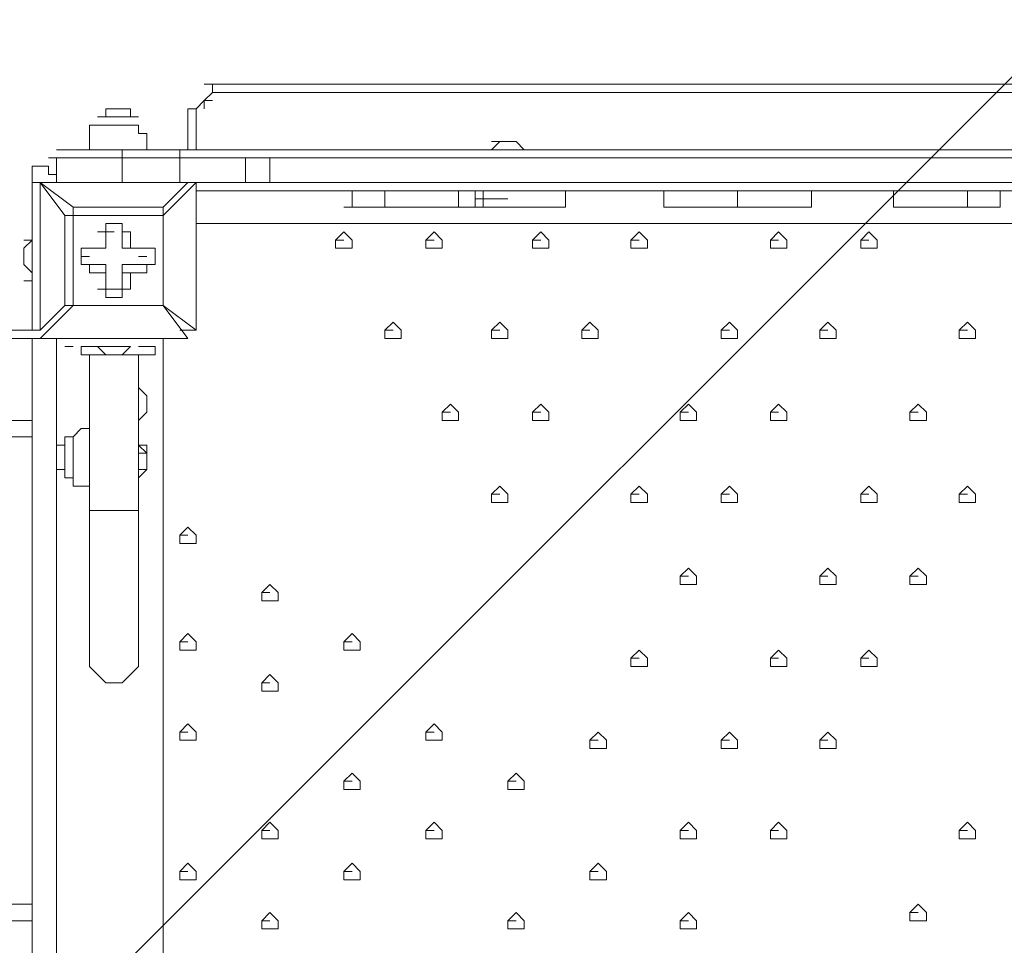
# Model space of a CAD drawing. Units: millimetres. Extents: x -2752 to 9718, y -9742 to 843.
# Drawn here: x 2610 to 3118, y -3558 to -3080 of the extents above; entities that cross this region are included whole.
import ezdxf

# ---------------------------------------------------------------- set-up
doc = ezdxf.new("R2010")
doc.units = ezdxf.units.MM
doc.header["$MEASUREMENT"] = 0
doc.layers.add('Background', color=7, linetype='Continuous', lineweight=0)

msp = doc.modelspace()

# ---------------------------------------------------------------- linework, layer by layer
at = {"layer": 'Background', "color": 7, "lineweight": 5}
for p, q in [((2709.43, -3113.41), (3539.16, -3113.41)), ((3539.16, -3113.41), (2709.43, -3113.41)), ((2709.43, -3113.41), (3539.16, -3113.41)), ((2696.73, -3126.12), (2696.73, -3147.28)), ((2671.33, -3134.58), (2650.17, -3134.58)), ((2671.33, -3134.58), (2667.1, -3134.58)), ((2861.83, -3143.05), (2857.6, -3143.05)), ((2866.06, -3143.05), (2857.6, -3143.05)), ((2861.83, -3143.05), (2857.6, -3143.05)), ((2870.3, -3147.28), (2866.06, -3143.05)), ((2629, -3151.51), (2624.76, -3151.51)), ((2629, -3151.51), (2624.76, -3151.51)), ((2730.6, -3151.51), (2726.37, -3151.51)), ((2739.06, -3151.51), (2726.37, -3151.51)), ((2730.6, -3151.51), (2726.37, -3151.51)), ((2739.06, -3151.51), (2734.83, -3151.51)), ((2739.06, -3151.51), (2734.83, -3151.51)), ((3501.06, -3151.51), (2739.06, -3151.51)), ((2620.53, -3164.22), (2616.3, -3164.22)), ((2620.53, -3164.22), (2616.3, -3164.22)), ((2629, -3164.22), (2624.76, -3164.22)), ((2629, -3164.22), (2624.76, -3164.22)), ((2662.86, -3164.22), (2692.5, -3164.22)), ((2696.73, -3164.22), (2684.03, -3176.92)), ((2696.73, -3164.22), (2692.5, -3164.22)), ((2696.73, -3164.22), (2692.5, -3164.22)), ((2730.6, -3164.22), (2726.37, -3164.22)), ((2730.6, -3164.22), (2726.37, -3164.22)), ((2739.06, -3164.22), (2734.83, -3164.22)), ((2739.06, -3164.22), (2734.83, -3164.22)), ((2700.96, -3168.45), (2730.6, -3168.45)), ((2739.06, -3168.45), (2730.6, -3168.45)), ((3501.06, -3168.45), (2739.06, -3168.45)), ((2781.4, -3168.45), (2777.16, -3168.45)), ((2781.4, -3168.45), (2781.4, -3176.92)), ((2781.4, -3168.45), (2781.4, -3176.92)), ((2798.33, -3168.45), (2798.33, -3176.92)), ((2836.43, -3168.45), (2836.43, -3176.92)), ((2844.9, -3168.45), (2840.67, -3168.45)), ((2844.9, -3168.45), (2840.67, -3168.45)), ((2844.9, -3168.45), (2844.9, -3176.92)), ((2883, -3168.45), (2878.76, -3168.45)), ((2891.47, -3168.45), (2891.47, -3176.92)), ((2942.26, -3168.45), (2942.26, -3176.92)), ((2980.36, -3168.45), (2980.36, -3176.92)), ((2980.36, -3168.45), (2980.36, -3176.92)), ((3018.46, -3168.45), (3018.46, -3176.92)), ((3060.8, -3168.45), (3060.8, -3176.92)), ((3098.9, -3168.45), (3098.9, -3176.92)), ((2861.83, -3172.68), (2857.6, -3172.68)), ((2684.03, -3176.92), (2684.03, -3181.15)), ((2785.63, -3176.92), (2781.4, -3176.92)), ((2785.63, -3176.92), (2781.4, -3176.92)), ((2802.57, -3176.92), (2798.33, -3176.92)), ((2832.2, -3176.92), (2827.96, -3176.92)), ((2844.9, -3176.92), (2840.67, -3176.92)), ((2849.13, -3176.92), (2844.9, -3176.92)), ((2849.13, -3176.92), (2844.9, -3176.92)), ((2861.83, -3176.92), (2857.6, -3176.92)), ((2861.83, -3176.92), (2866.06, -3176.92)), ((2891.47, -3176.92), (2887.23, -3176.92)), ((2946.5, -3176.92), (2942.26, -3176.92)), ((2980.36, -3176.92), (2976.13, -3176.92)), ((2984.6, -3176.92), (2980.36, -3176.92)), ((3018.46, -3176.92), (3014.23, -3176.92)), ((3065.03, -3176.92), (3060.8, -3176.92)), ((3098.9, -3176.92), (3094.66, -3176.92)), ((3111.6, -3176.92), (3107.36, -3176.92)), ((2637.46, -3181.15), (2633.23, -3181.15)), ((2684.03, -3181.15), (2679.8, -3181.15)), ((2654.4, -3189.62), (2650.17, -3189.62)), ((2658.63, -3189.62), (2654.4, -3189.62)), ((2662.86, -3189.62), (2667.1, -3189.62)), ((2662.86, -3189.62), (2662.86, -3198.08)), ((2667.1, -3198.08), (2667.1, -3189.62)), ((3543.4, -3185.38), (2700.96, -3185.38)), ((2777.16, -3193.85), (2772.93, -3193.85)), ((2777.16, -3193.85), (2772.93, -3193.85)), ((2823.73, -3193.85), (2819.5, -3193.85)), ((2823.73, -3193.85), (2819.5, -3193.85)), ((2878.76, -3193.85), (2874.53, -3193.85)), ((2878.76, -3193.85), (2874.53, -3193.85)), ((2929.56, -3193.85), (2925.33, -3193.85)), ((2929.56, -3193.85), (2925.33, -3193.85)), ((3001.53, -3193.85), (2997.3, -3193.85)), ((3001.53, -3193.85), (2997.3, -3193.85)), ((3048.1, -3193.85), (3043.87, -3193.85)), ((3048.1, -3193.85), (3043.87, -3193.85)), ((2645.93, -3198.08), (2641.7, -3198.08)), ((2645.93, -3198.08), (2654.4, -3198.08)), ((2662.86, -3198.08), (2675.56, -3198.08)), ((2645.93, -3202.32), (2641.7, -3202.32)), ((2675.56, -3202.32), (2671.33, -3202.32)), ((2645.93, -3206.55), (2645.93, -3210.78)), ((2654.4, -3206.55), (2645.93, -3206.55)), ((2675.56, -3210.78), (2671.33, -3210.78)), ((2654.4, -3219.25), (2650.17, -3219.25)), ((2658.63, -3219.25), (2654.4, -3219.25)), ((2637.46, -3227.71), (2633.23, -3227.71)), ((2637.46, -3227.71), (2633.23, -3227.71)), ((2684.03, -3227.71), (2679.8, -3227.71)), ((2684.03, -3227.71), (2679.8, -3227.71)), ((2684.03, -3227.71), (2696.73, -3244.65)), ((2620.53, -3240.42), (2616.3, -3240.42)), ((2620.53, -3240.42), (2616.3, -3240.42)), ((2696.73, -3240.42), (2692.5, -3240.42)), ((2802.57, -3240.42), (2798.33, -3240.42)), ((2802.57, -3240.42), (2798.33, -3240.42)), ((2857.6, -3240.42), (2853.36, -3240.42)), ((2857.6, -3240.42), (2853.36, -3240.42)), ((2904.16, -3240.42), (2899.93, -3240.42)), ((2904.16, -3240.42), (2899.93, -3240.42)), ((2976.13, -3240.42), (2971.9, -3240.42)), ((2976.13, -3240.42), (2971.9, -3240.42)), ((3026.93, -3240.42), (3022.7, -3240.42)), ((3026.93, -3240.42), (3022.7, -3240.42)), ((3098.9, -3240.42), (3094.66, -3240.42)), ((3098.9, -3240.42), (3094.66, -3240.42)), ((2620.53, -3244.65), (2616.3, -3244.65)), ((2650.17, -3244.65), (2645.93, -3244.65)), ((2667.1, -3244.65), (2662.86, -3244.65)), ((2671.33, -3244.65), (2667.1, -3244.65)), ((2684.03, -3244.65), (2679.8, -3244.65)), ((2637.46, -3248.88), (2633.23, -3248.88)), ((2654.4, -3248.88), (2650.17, -3248.88)), ((2654.4, -3248.88), (2650.17, -3248.88)), ((2662.86, -3253.12), (2667.1, -3248.88)), ((2667.1, -3248.88), (2662.86, -3248.88)), ((2662.86, -3253.12), (2667.1, -3248.88)), ((2667.1, -3248.88), (2662.86, -3248.88)), ((2679.8, -3248.88), (2675.56, -3248.88)), ((2654.4, -3253.12), (2662.86, -3253.12)), ((2654.4, -3253.12), (2662.86, -3253.12)), ((2832.2, -3282.75), (2827.96, -3282.75)), ((2832.2, -3282.75), (2827.96, -3282.75)), ((2878.76, -3282.75), (2874.53, -3282.75)), ((2878.76, -3282.75), (2874.53, -3282.75)), ((2954.96, -3282.75), (2950.73, -3282.75)), ((2954.96, -3282.75), (2950.73, -3282.75)), ((3001.53, -3282.75), (2997.3, -3282.75)), ((3001.53, -3282.75), (2997.3, -3282.75)), ((3073.5, -3282.75), (3069.26, -3282.75)), ((3073.5, -3282.75), (3069.26, -3282.75)), ((2616.3, -3286.98), (2612.06, -3286.98)), ((2616.3, -3286.98), (2616.3, -3295.45)), ((2616.3, -3295.45), (2612.06, -3295.45)), ((2616.3, -3295.45), (2612.06, -3295.45)), ((2675.56, -3303.92), (2671.33, -3303.92)), ((2675.56, -3312.38), (2675.56, -3303.92)), ((2671.33, -3316.62), (2675.56, -3312.38)), ((2857.6, -3325.08), (2853.36, -3325.08)), ((2857.6, -3325.08), (2853.36, -3325.08)), ((2929.56, -3325.08), (2925.33, -3325.08)), ((2929.56, -3325.08), (2925.33, -3325.08)), ((2976.13, -3325.08), (2971.9, -3325.08)), ((2976.13, -3325.08), (2971.9, -3325.08)), ((3048.1, -3325.08), (3043.87, -3325.08)), ((3048.1, -3325.08), (3043.87, -3325.08)), ((3098.9, -3325.08), (3094.66, -3325.08)), ((3098.9, -3325.08), (3094.66, -3325.08)), ((2696.73, -3346.25), (2692.5, -3346.25)), ((2696.73, -3346.25), (2692.5, -3346.25)), ((2954.96, -3367.41), (2950.73, -3367.41)), ((2954.96, -3367.41), (2950.73, -3367.41)), ((3026.93, -3367.41), (3022.7, -3367.41)), ((3026.93, -3367.41), (3022.7, -3367.41)), ((3073.5, -3367.41), (3069.26, -3367.41)), ((3073.5, -3367.41), (3069.26, -3367.41)), ((2739.06, -3375.88), (2734.83, -3375.88)), ((2739.06, -3375.88), (2734.83, -3375.88)), ((2696.73, -3401.28), (2692.5, -3401.28)), ((2696.73, -3401.28), (2692.5, -3401.28)), ((2781.4, -3401.28), (2777.16, -3401.28)), ((2781.4, -3401.28), (2777.16, -3401.28)), ((2929.56, -3409.75), (2925.33, -3409.75)), ((2929.56, -3409.75), (2925.33, -3409.75)), ((3001.53, -3409.75), (2997.3, -3409.75)), ((3001.53, -3409.75), (2997.3, -3409.75)), ((3048.1, -3409.75), (3043.87, -3409.75)), ((3048.1, -3409.75), (3043.87, -3409.75)), ((2739.06, -3422.45), (2734.83, -3422.45)), ((2739.06, -3422.45), (2734.83, -3422.45)), ((2696.73, -3447.85), (2692.5, -3447.85)), ((2696.73, -3447.85), (2692.5, -3447.85)), ((2823.73, -3447.85), (2819.5, -3447.85)), ((2823.73, -3447.85), (2819.5, -3447.85)), ((2908.4, -3452.08), (2904.16, -3452.08)), ((2908.4, -3452.08), (2904.16, -3452.08)), ((2976.13, -3452.08), (2971.9, -3452.08)), ((2976.13, -3452.08), (2971.9, -3452.08)), ((3026.93, -3452.08), (3022.7, -3452.08)), ((3026.93, -3452.08), (3022.7, -3452.08)), ((2781.4, -3473.25), (2777.16, -3473.25)), ((2781.4, -3473.25), (2777.16, -3473.25)), ((2866.06, -3473.25), (2861.83, -3473.25)), ((2866.06, -3473.25), (2861.83, -3473.25)), ((2739.06, -3498.65), (2734.83, -3498.65)), ((2739.06, -3498.65), (2734.83, -3498.65)), ((2823.73, -3498.65), (2819.5, -3498.65)), ((2823.73, -3498.65), (2819.5, -3498.65)), ((2954.96, -3498.65), (2950.73, -3498.65)), ((2954.96, -3498.65), (2950.73, -3498.65)), ((3001.53, -3498.65), (2997.3, -3498.65)), ((3001.53, -3498.65), (2997.3, -3498.65)), ((3098.9, -3498.65), (3094.66, -3498.65)), ((3098.9, -3498.65), (3094.66, -3498.65)), ((2696.73, -3519.82), (2692.5, -3519.82)), ((2696.73, -3519.82), (2692.5, -3519.82)), ((2781.4, -3519.82), (2777.16, -3519.82)), ((2781.4, -3519.82), (2777.16, -3519.82)), ((2908.4, -3519.82), (2904.16, -3519.82)), ((2908.4, -3519.82), (2904.16, -3519.82)), ((2616.3, -3536.75), (2612.06, -3536.75)), ((2616.3, -3536.75), (2616.3, -3545.21)), ((2616.3, -3545.21), (2612.06, -3545.21)), ((2616.3, -3545.21), (2612.06, -3545.21)), ((2739.06, -3545.21), (2734.83, -3545.21)), ((2739.06, -3545.21), (2734.83, -3545.21)), ((2866.06, -3545.21), (2861.83, -3545.21)), ((2866.06, -3545.21), (2861.83, -3545.21)), ((2954.96, -3545.21), (2950.73, -3545.21)), ((2954.96, -3545.21), (2950.73, -3545.21)), ((3073.5, -3540.98), (3069.26, -3540.98)), ((3073.5, -3540.98), (3069.26, -3540.98))]:
    msp.add_line(p, q, dxfattribs=at)
for points in [[(2709.43, -3113.41), (2709.43, -3117.65), (3539.16, -3117.65), (3539.16, -3113.41)], [(2709.43, -3117.65), (2705.2, -3121.88), (2700.96, -3126.12)], [(2709.43, -3117.65), (2705.2, -3121.88), (2700.96, -3126.12)], [(2709.43, -3117.65), (2705.2, -3121.88), (2700.96, -3126.12)], [(2709.43, -3121.88), (2705.2, -3121.88), (2705.2, -3126.12)], [(2662.86, -3126.12), (2658.63, -3126.12), (2654.4, -3126.12), (2654.4, -3130.35), (2650.17, -3130.35)], [(2662.86, -3126.12), (2667.1, -3126.12), (2667.1, -3130.35), (2671.33, -3130.35)], [(2700.96, -3147.28), (2700.96, -3126.12), (2696.73, -3126.12)], [(2671.33, -3130.35), (2667.1, -3130.35), (2662.86, -3130.35), (2658.63, -3130.35), (2654.4, -3130.35), (2650.17, -3130.35)], [(2650.17, -3134.58), (2645.93, -3134.58), (2645.93, -3138.82), (2645.93, -3143.05), (2645.93, -3147.28), (2641.7, -3147.28)], [(2650.17, -3134.58), (2654.4, -3134.58), (2658.63, -3134.58), (2662.86, -3134.58), (2667.1, -3134.58), (2671.33, -3134.58)], [(2671.33, -3134.58), (2671.33, -3138.82), (2675.56, -3138.82), (2675.56, -3143.05), (2675.56, -3147.28)], [(2857.6, -3143.05), (2857.6, -3143.05), (2853.36, -3147.28)], [(2662.86, -3151.51), (2692.5, -3151.51), (2692.5, -3147.28), (2662.86, -3147.28), (2662.86, -3151.51), (2629, -3151.51)], [(2629, -3151.51), (2662.86, -3151.51), (2692.5, -3151.51), (2726.37, -3151.51)], [(2629, -3151.51), (2662.86, -3151.51), (2692.5, -3151.51)], [(2629, -3164.22), (2662.86, -3164.22), (2662.86, -3151.51)], [(2692.5, -3151.51), (2726.37, -3151.51), (2739.06, -3151.51), (3501.07, -3151.51), (3518, -3151.51), (3551.87, -3151.51), (3581.5, -3151.51), (3615.36, -3151.51)], [(3615.36, -3164.22), (3581.5, -3164.22), (3551.86, -3164.22), (3518, -3164.22), (3501.06, -3164.22), (2739.06, -3164.22), (2726.36, -3164.22), (2692.5, -3164.22), (2692.5, -3151.51)], [(2726.37, -3151.51), (2726.37, -3164.22), (2739.06, -3164.22), (2739.06, -3151.51)], [(2739.06, -3164.22), (3501.06, -3164.22), (3501.06, -3151.51)], [(2620.53, -3155.75), (2624.76, -3155.75), (2624.76, -3159.98), (2629, -3159.98)], [(2633.23, -3181.15), (2620.53, -3164.22), (2637.46, -3176.92)], [(2629, -3164.22), (2662.86, -3164.22), (2692.5, -3164.22)], [(2726.37, -3164.22), (2692.5, -3164.22), (2662.86, -3164.22), (2629, -3164.22)], [(2684.03, -3181.15), (2700.96, -3164.22), (2700.96, -3240.42), (2700.96, -3164.22)], [(2692.5, -3164.22), (2726.37, -3164.22), (2739.06, -3164.22), (3501.07, -3164.22), (3518, -3164.22), (3551.87, -3164.22), (3581.5, -3164.22), (3615.36, -3164.22)], [(2798.33, -3168.45), (2819.5, -3168.45), (2836.43, -3168.45)], [(2798.33, -3168.45), (2819.5, -3168.45), (2836.43, -3168.45)], [(2849.13, -3168.45), (2861.83, -3168.45), (2874.53, -3168.45)], [(2861.83, -3176.92), (2857.6, -3176.92), (2853.36, -3176.92), (2849.13, -3176.92), (2849.13, -3172.68), (2849.13, -3168.45)], [(2866.06, -3168.45), (2891.47, -3168.45), (2861.83, -3168.45)], [(2984.6, -3168.45), (3018.46, -3168.45), (2980.36, -3168.45)], [(3065.03, -3168.45), (3098.9, -3168.45), (3060.8, -3168.45)], [(3111.6, -3168.45), (3098.9, -3168.45), (3115.83, -3168.45)], [(2861.83, -3172.68), (2857.6, -3172.68), (2853.36, -3172.68), (2849.13, -3172.68)], [(2849.13, -3172.68), (2853.36, -3172.68), (2857.6, -3172.68), (2861.83, -3172.68)], [(2633.23, -3181.15), (2637.46, -3181.15), (2637.46, -3176.92)], [(2798.33, -3176.92), (2819.5, -3176.92), (2836.43, -3176.92)], [(2802.57, -3176.92), (2819.5, -3176.92), (2832.2, -3176.92)], [(2836.43, -3176.92), (2844.9, -3176.92), (2832.2, -3176.92)], [(2844.9, -3176.92), (2849.13, -3176.92), (2857.6, -3176.92)], [(2942.26, -3176.92), (2980.36, -3176.92), (2946.5, -3176.92)], [(2980.36, -3176.92), (3018.46, -3176.92), (2984.6, -3176.92)], [(3060.8, -3176.92), (3098.9, -3176.92), (3065.03, -3176.92)], [(3115.83, -3176.92), (3098.9, -3176.92), (3111.6, -3176.92)], [(2662.86, -3189.62), (2662.86, -3185.38), (2658.63, -3185.38), (2654.4, -3185.38), (2654.4, -3189.62)], [(2662.86, -3189.62), (2662.86, -3185.38), (2658.63, -3185.38), (2654.4, -3185.38), (2654.4, -3189.62)], [(2662.86, -3189.62), (2662.86, -3198.08), (2667.1, -3198.08)], [(2616.3, -3193.85), (2612.06, -3198.08), (2612.06, -3202.32), (2612.06, -3206.55), (2616.3, -3210.78)], [(2645.93, -3198.08), (2641.7, -3198.08), (2641.7, -3202.32), (2641.7, -3206.55), (2645.93, -3206.55)], [(2645.93, -3198.08), (2641.7, -3198.08), (2641.7, -3202.32), (2641.7, -3206.55), (2645.93, -3206.55)], [(2662.86, -3198.08), (2675.56, -3198.08), (2667.1, -3198.08)], [(2675.56, -3206.55), (2679.8, -3206.55), (2679.8, -3202.32), (2679.8, -3198.08), (2675.56, -3198.08)], [(2675.56, -3206.55), (2679.8, -3206.55), (2679.8, -3202.32), (2679.8, -3198.08), (2675.56, -3198.08)], [(2654.4, -3219.25), (2654.4, -3206.55), (2654.4, -3210.78)], [(2675.56, -3210.78), (2675.56, -3206.55), (2662.86, -3206.55), (2662.86, -3210.78)], [(2662.86, -3210.78), (2662.86, -3219.25), (2667.1, -3219.25), (2667.1, -3210.78)], [(2654.4, -3219.25), (2654.4, -3223.48), (2658.63, -3223.48), (2662.86, -3223.48), (2662.86, -3219.25)], [(2654.4, -3219.25), (2654.4, -3223.48), (2658.63, -3223.48), (2662.86, -3223.48), (2662.86, -3219.25)], [(2637.46, -3227.71), (2684.03, -3227.71), (2700.96, -3240.42)], [(2586.66, -3240.42), (2590.9, -3240.42), (2620.53, -3240.42)], [(2590.9, -3244.65), (2654.4, -3244.65), (2662.86, -3244.65), (2684.03, -3244.65)], [(2650.17, -3248.88), (2650.17, -3248.88), (2654.4, -3253.12)], [(2650.17, -3248.88), (2650.17, -3248.88), (2654.4, -3253.12)], [(2641.7, -3253.12), (2658.63, -3253.12), (2679.8, -3253.12)], [(2671.33, -3286.98), (2675.56, -3282.75), (2675.56, -3278.52), (2675.56, -3274.28), (2671.33, -3270.05)], [(2671.33, -3286.98), (2675.56, -3282.75), (2675.56, -3278.52), (2675.56, -3274.28), (2671.33, -3270.05)], [(2582.43, -3286.98), (2616.3, -3286.98), (2578.2, -3286.98)], [(2637.46, -3316.62), (2637.46, -3295.45), (2641.7, -3291.22), (2645.93, -3291.22)], [(2637.46, -3295.45), (2641.7, -3291.22), (2645.93, -3291.22)], [(2582.43, -3295.45), (2616.3, -3295.45), (2578.2, -3295.45)], [(2629, -3303.92), (2629, -3299.68), (2633.23, -3299.68), (2633.23, -3295.45)], [(2629, -3303.92), (2629, -3299.68), (2633.23, -3299.68), (2633.23, -3295.45)], [(2633.23, -3295.45), (2633.23, -3299.68), (2633.23, -3303.92), (2633.23, -3308.15), (2633.23, -3312.38), (2633.23, -3316.62)], [(2637.46, -3316.62), (2637.46, -3312.38), (2637.46, -3308.15), (2637.46, -3303.92), (2637.46, -3299.68), (2637.46, -3295.45)], [(2675.56, -3303.92), (2675.56, -3303.92), (2671.33, -3299.68)], [(2675.56, -3303.92), (2675.56, -3312.38), (2675.56, -3299.68), (2675.56, -3312.38)], [(2629, -3303.92), (2629, -3308.15), (2629, -3312.38), (2633.23, -3312.38), (2633.23, -3316.62)], [(2637.46, -3316.62), (2637.46, -3320.85), (2641.7, -3320.85), (2645.93, -3320.85)], [(2645.93, -3333.55), (2658.63, -3333.55), (2671.33, -3333.55)], [(2645.93, -3409.75), (2645.93, -3413.98), (2650.17, -3418.21), (2654.4, -3422.45), (2658.63, -3422.45)], [(2658.63, -3422.45), (2662.86, -3422.45), (2667.1, -3418.21), (2671.33, -3413.98), (2671.33, -3409.75)], [(2582.43, -3536.75), (2616.3, -3536.75), (2578.2, -3536.75)], [(2582.43, -3545.21), (2616.3, -3545.21), (2578.2, -3545.21)]]:
    msp.add_lwpolyline(points, dxfattribs=at)
for points in [[(2637.46, -3181.15), (2637.46, -3227.71), (2684.03, -3227.71), (2684.03, -3181.15)], [(2777.16, -3189.62), (2772.93, -3193.85), (2772.93, -3198.08), (2777.16, -3198.08), (2781.4, -3198.08), (2781.4, -3193.85)], [(2823.73, -3189.62), (2819.5, -3193.85), (2819.5, -3198.08), (2823.73, -3198.08), (2827.96, -3198.08), (2827.96, -3193.85)], [(2878.76, -3189.62), (2874.53, -3193.85), (2874.53, -3198.08), (2878.76, -3198.08), (2883, -3198.08), (2883, -3193.85)], [(2929.56, -3189.62), (2925.33, -3193.85), (2925.33, -3198.08), (2929.56, -3198.08), (2933.8, -3198.08), (2933.8, -3193.85)], [(3001.53, -3189.62), (2997.3, -3193.85), (2997.3, -3198.08), (3001.53, -3198.08), (3005.76, -3198.08), (3005.76, -3193.85)], [(3048.1, -3189.62), (3043.87, -3193.85), (3043.87, -3198.08), (3048.1, -3198.08), (3052.33, -3198.08), (3052.33, -3193.85)], [(2667.1, -3210.78), (2675.56, -3210.78), (2662.86, -3210.78)], [(2802.57, -3236.18), (2798.33, -3240.42), (2798.33, -3244.65), (2802.57, -3244.65), (2806.8, -3244.65), (2806.8, -3240.42)], [(2857.6, -3236.18), (2853.36, -3240.42), (2853.36, -3244.65), (2857.6, -3244.65), (2861.83, -3244.65), (2861.83, -3240.42)], [(2904.16, -3236.18), (2899.93, -3240.42), (2899.93, -3244.65), (2904.16, -3244.65), (2908.4, -3244.65), (2908.4, -3240.42)], [(2976.13, -3236.18), (2971.9, -3240.42), (2971.9, -3244.65), (2976.13, -3244.65), (2980.36, -3244.65), (2980.36, -3240.42)], [(3026.93, -3236.18), (3022.7, -3240.42), (3022.7, -3244.65), (3026.93, -3244.65), (3031.16, -3244.65), (3031.16, -3240.42)], [(3098.9, -3236.18), (3094.66, -3240.42), (3094.66, -3244.65), (3098.9, -3244.65), (3103.13, -3244.65), (3103.13, -3240.42)], [(2832.2, -3278.52), (2827.96, -3282.75), (2827.96, -3286.98), (2832.2, -3286.98), (2836.43, -3286.98), (2836.43, -3282.75)], [(2878.76, -3278.52), (2874.53, -3282.75), (2874.53, -3286.98), (2878.76, -3286.98), (2883, -3286.98), (2883, -3282.75)], [(2954.96, -3278.52), (2950.73, -3282.75), (2950.73, -3286.98), (2954.96, -3286.98), (2959.2, -3286.98), (2959.2, -3282.75)], [(3001.53, -3278.52), (2997.3, -3282.75), (2997.3, -3286.98), (3001.53, -3286.98), (3005.76, -3286.98), (3005.76, -3282.75)], [(3073.5, -3278.52), (3069.26, -3282.75), (3069.26, -3286.98), (3073.5, -3286.98), (3077.73, -3286.98), (3077.73, -3282.75)], [(2857.6, -3320.85), (2853.36, -3325.08), (2853.36, -3329.32), (2857.6, -3329.32), (2861.83, -3329.32), (2861.83, -3325.08)], [(2929.56, -3320.85), (2925.33, -3325.08), (2925.33, -3329.32), (2929.56, -3329.32), (2933.8, -3329.32), (2933.8, -3325.08)], [(2976.13, -3320.85), (2971.9, -3325.08), (2971.9, -3329.32), (2976.13, -3329.32), (2980.36, -3329.32), (2980.36, -3325.08)], [(3048.1, -3320.85), (3043.87, -3325.08), (3043.87, -3329.32), (3048.1, -3329.32), (3052.33, -3329.32), (3052.33, -3325.08)], [(3098.9, -3320.85), (3094.66, -3325.08), (3094.66, -3329.32), (3098.9, -3329.32), (3103.13, -3329.32), (3103.13, -3325.08)], [(2696.73, -3342.02), (2692.5, -3346.25), (2692.5, -3350.48), (2696.73, -3350.48), (2700.96, -3350.48), (2700.96, -3346.25)], [(2954.96, -3363.18), (2950.73, -3367.41), (2950.73, -3371.65), (2954.96, -3371.65), (2959.2, -3371.65), (2959.2, -3367.41)], [(3026.93, -3363.18), (3022.7, -3367.41), (3022.7, -3371.65), (3026.93, -3371.65), (3031.16, -3371.65), (3031.16, -3367.41)], [(3073.5, -3363.18), (3069.26, -3367.41), (3069.26, -3371.65), (3073.5, -3371.65), (3077.73, -3371.65), (3077.73, -3367.41)], [(2739.06, -3371.65), (2734.83, -3375.88), (2734.83, -3380.11), (2739.06, -3380.11), (2743.3, -3380.11), (2743.3, -3375.88)], [(2696.73, -3397.05), (2692.5, -3401.28), (2692.5, -3405.52), (2696.73, -3405.52), (2700.96, -3405.52), (2700.96, -3401.28)], [(2781.4, -3397.05), (2777.16, -3401.28), (2777.16, -3405.52), (2781.4, -3405.52), (2785.63, -3405.52), (2785.63, -3401.28)], [(2929.56, -3405.52), (2925.33, -3409.75), (2925.33, -3413.98), (2929.56, -3413.98), (2933.8, -3413.98), (2933.8, -3409.75)], [(3001.53, -3405.52), (2997.3, -3409.75), (2997.3, -3413.98), (3001.53, -3413.98), (3005.76, -3413.98), (3005.76, -3409.75)], [(3048.1, -3405.52), (3043.87, -3409.75), (3043.87, -3413.98), (3048.1, -3413.98), (3052.33, -3413.98), (3052.33, -3409.75)], [(2739.06, -3418.21), (2734.83, -3422.45), (2734.83, -3426.68), (2739.06, -3426.68), (2743.3, -3426.68), (2743.3, -3422.45)], [(2696.73, -3443.62), (2692.5, -3447.85), (2692.5, -3452.08), (2696.73, -3452.08), (2700.96, -3452.08), (2700.96, -3447.85)], [(2823.73, -3443.62), (2819.5, -3447.85), (2819.5, -3452.08), (2823.73, -3452.08), (2827.96, -3452.08), (2827.96, -3447.85)], [(2908.4, -3447.85), (2904.16, -3452.08), (2904.16, -3456.32), (2908.4, -3456.32), (2912.63, -3456.32), (2912.63, -3452.08)], [(2976.13, -3447.85), (2971.9, -3452.08), (2971.9, -3456.32), (2976.13, -3456.32), (2980.36, -3456.32), (2980.36, -3452.08)], [(3026.93, -3447.85), (3022.7, -3452.08), (3022.7, -3456.32), (3026.93, -3456.32), (3031.16, -3456.32), (3031.16, -3452.08)], [(2781.4, -3469.01), (2777.16, -3473.25), (2777.16, -3477.48), (2781.4, -3477.48), (2785.63, -3477.48), (2785.63, -3473.25)], [(2866.06, -3469.01), (2861.83, -3473.25), (2861.83, -3477.48), (2866.06, -3477.48), (2870.3, -3477.48), (2870.3, -3473.25)], [(2739.06, -3494.42), (2734.83, -3498.65), (2734.83, -3502.88), (2739.06, -3502.88), (2743.3, -3502.88), (2743.3, -3498.65)], [(2823.73, -3494.42), (2819.5, -3498.65), (2819.5, -3502.88), (2823.73, -3502.88), (2827.96, -3502.88), (2827.96, -3498.65)], [(2954.96, -3494.42), (2950.73, -3498.65), (2950.73, -3502.88), (2954.96, -3502.88), (2959.2, -3502.88), (2959.2, -3498.65)], [(3001.53, -3494.42), (2997.3, -3498.65), (2997.3, -3502.88), (3001.53, -3502.88), (3005.76, -3502.88), (3005.76, -3498.65)], [(3098.9, -3494.42), (3094.66, -3498.65), (3094.66, -3502.88), (3098.9, -3502.88), (3103.13, -3502.88), (3103.13, -3498.65)], [(2696.73, -3515.58), (2692.5, -3519.82), (2692.5, -3524.05), (2696.73, -3524.05), (2700.96, -3524.05), (2700.96, -3519.82)], [(2781.4, -3515.58), (2777.16, -3519.82), (2777.16, -3524.05), (2781.4, -3524.05), (2785.63, -3524.05), (2785.63, -3519.82)], [(2908.4, -3515.58), (2904.16, -3519.82), (2904.16, -3524.05), (2908.4, -3524.05), (2912.63, -3524.05), (2912.63, -3519.82)], [(3073.5, -3536.75), (3069.26, -3540.98), (3069.26, -3545.21), (3073.5, -3545.21), (3077.73, -3545.21), (3077.73, -3540.98)], [(2739.06, -3540.98), (2734.83, -3545.21), (2734.83, -3549.45), (2739.06, -3549.45), (2743.3, -3549.45), (2743.3, -3545.21)], [(2866.06, -3540.98), (2861.83, -3545.21), (2861.83, -3549.45), (2866.06, -3549.45), (2870.3, -3549.45), (2870.3, -3545.21)], [(2954.96, -3540.98), (2950.73, -3545.21), (2950.73, -3549.45), (2954.96, -3549.45), (2959.2, -3549.45), (2959.2, -3545.21)]]:
    msp.add_lwpolyline(points, close=True, dxfattribs=at)
at = {"layer": 'Background', "color": 1, "lineweight": 9}
msp.add_open_spline([(7315.3, -544.4), (7315.3, -544.4), (4470.83, -544.4), (4470.83, -544.4), (3760.8, -544.4), (3152.74, -979.82), (2898.35, -1598.09), (2845.43, -1619.82), (2793.96, -1644.32), (2743.87, -1671.07), (2743.87, -1671.07), (2604.63, -1671.07), (2604.63, -1671.07), (2330.67, -1373.93), (1938.36, -1187.64), (1502.27, -1187.64), (1502.27, -1187.64), (684.6, -1187.64), (684.6, -1187.64), (-140.03, -1187.64), (-809, -1853.13), (-815.11, -2676.31), (-869.25, -2831.26), (-899.03, -2997.65), (-899.03, -3171.07), (-899.03, -3171.07), (-899.03, -4167.51), (-899.03, -4167.51), (-899.03, -4439.43), (-826.3, -4694.21), (-699.8, -4914.13), (-699.8, -4914.13), (-699.8, -5186.24), (-699.8, -5186.24), (-699.8, -5606.14), (-527.06, -5985.53), (-249.02, -6257.81), (-249.02, -6257.81), (-249.02, -6884.64), (-249.02, -6884.64), (-249.02, -7436.92), (198.7, -7884.64), (750.98, -7884.64), (750.98, -7884.64), (1450.98, -7884.64), (1450.98, -7884.64), (1826.54, -7884.64), (2153.58, -7677.49), (2324.53, -7371.31), (2409.14, -7625.46), (2559.76, -7849.28), (2756.26, -8022.54), (2819.85, -8513.55), (3239.3, -8892.94), (3747.63, -8892.94), (3747.63, -8892.94), (4347.35, -8892.94), (4347.35, -8892.94), (4855.68, -8892.94), (5275.13, -8513.55), (5338.72, -8022.54), (5650.46, -7747.68), (5847.35, -7345.61), (5847.35, -6897.32), (5847.35, -6897.32), (5847.35, -5867.51), (5847.35, -5867.51), (5847.35, -5867.51), (7315.3, -5867.51), (7315.3, -5867.51), (8254.2, -5867.51), (9015.32, -5106.4), (9015.32, -4167.51), (9015.32, -4167.51), (9015.32, -2244.4), (9015.32, -2244.4), (9015.32, -1305.51), (8254.2, -544.4), (7315.3, -544.4)], degree=3, knots=[0, 0, 0, 0, 1, 1, 1, 2, 2, 2, 3, 3, 3, 4, 4, 4, 5, 5, 5, 6, 6, 6, 7, 7, 7, 8, 8, 8, 9, 9, 9, 10, 10, 10, 11, 11, 11, 12, 12, 12, 13, 13, 13, 14, 14, 14, 15, 15, 15, 16, 16, 16, 17, 17, 17, 18, 18, 18, 19, 19, 19, 20, 20, 20, 21, 21, 21, 22, 22, 22, 23, 23, 23, 24, 24, 24, 25, 25, 25, 26, 26, 26, 26], dxfattribs=at)
at = {"layer": 'Background', "color": 253, "lineweight": 9}
for points, knots in [([(5338.72, -8022.54), (5650.46, -7747.68), (5847.35, -7345.61), (5847.35, -6897.32), (5847.35, -6897.32), (5847.35, -5867.51), (5847.35, -5867.51), (5847.35, -5867.51), (7315.3, -5867.51), (7315.3, -5867.51), (8254.2, -5867.51), (9015.32, -5106.4), (9015.32, -4167.51), (9015.32, -4167.51), (9015.32, -2244.4), (9015.32, -2244.4), (9015.32, -1305.51), (8254.2, -544.4), (7315.3, -544.4), (7315.3, -544.4), (4470.83, -544.4), (4470.83, -544.4), (3760.8, -544.4), (3152.75, -979.82), (2898.35, -1598.09), (2279.43, -1852.18), (1843.41, -2460.57), (1843.41, -3171.07), (1843.41, -3171.07), (1843.41, -4167.51), (1843.41, -4167.51), (1843.41, -4587.08), (1995.71, -4970.87), (2247.64, -5267.38), (2247.64, -5267.38), (2247.64, -6897.32), (2247.64, -6897.32), (2247.64, -7345.6), (2444.53, -7747.68), (2756.26, -8022.54)], [0, 0, 0, 0, 1, 1, 1, 2, 2, 2, 3, 3, 3, 4, 4, 4, 5, 5, 5, 6, 6, 6, 7, 7, 7, 8, 8, 8, 9, 9, 9, 10, 10, 10, 11, 11, 11, 12, 12, 12, 13, 13, 13, 13]), ([(4979.88, -544.41), (4979.88, -544.41), (1843.41, -3680.88), (1843.41, -3680.88), (1843.41, -3680.88), (1843.41, -4167.51), (1843.41, -4167.51), (1843.41, -4237.81), (1848.05, -4306.99), (1856.35, -4375.04), (1856.35, -4375.04), (5686.98, -544.41), (5686.98, -544.41), (5686.98, -544.41), (4979.88, -544.41), (4979.88, -544.41)], [0, 0, 0, 0, 1, 1, 1, 2, 2, 2, 3, 3, 3, 4, 4, 4, 5, 5, 5, 5]), ([(6379.88, -544.41), (6379.88, -544.41), (2014.25, -4910.04), (2014.25, -4910.04), (2077.11, -5039.08), (2155.64, -5159.11), (2247.64, -5267.38), (2247.64, -5267.38), (2247.64, -5383.76), (2247.64, -5383.76), (2247.64, -5383.76), (7086.98, -544.41), (7086.98, -544.41), (7086.98, -544.41), (6379.88, -544.41), (6379.88, -544.41)], [0, 0, 0, 0, 1, 1, 1, 2, 2, 2, 3, 3, 3, 4, 4, 4, 5, 5, 5, 5]), ([(7728.95, -595.34), (7728.95, -595.34), (2247.64, -6076.65), (2247.64, -6076.65), (2247.64, -6076.65), (2247.64, -6783.76), (2247.64, -6783.76), (2247.64, -6783.76), (2747.62, -6283.77), (2747.62, -6283.77), (2747.62, -6283.77), (2747.62, -6193.23), (2747.62, -6193.23), (2747.62, -6193.23), (2838.16, -6193.23), (2838.16, -6193.23), (2838.16, -6193.23), (8223.66, -807.73), (8223.66, -807.73), (8073.07, -712.31), (7906.64, -639.77), (7728.95, -595.34)], [0, 0, 0, 0, 1, 1, 1, 2, 2, 2, 3, 3, 3, 4, 4, 4, 5, 5, 5, 6, 6, 6, 7, 7, 7, 7]), ([(2743.88, -1671.07), (2743.88, -1671.07), (1598.55, -1671.07), (1598.55, -1671.07), (770.12, -1671.07), (98.55, -2342.64), (98.55, -3171.07), (98.55, -3171.07), (98.55, -4167.51), (98.55, -4167.51), (98.55, -4995.93), (770.12, -5667.52), (1598.55, -5667.52), (1598.55, -5667.52), (1803.13, -5667.52), (1803.13, -5667.52), (1929.9, -5798.51), (2080.5, -5906.11), (2247.64, -5984.2)], [0, 0, 0, 0, 1, 1, 1, 2, 2, 2, 3, 3, 3, 4, 4, 4, 5, 5, 5, 6, 6, 6, 6])]:
    msp.add_open_spline(points, degree=3, knots=knots, dxfattribs=at)
at = {"layer": 'Background', "color": 7, "lineweight": 5}
for points in [[(2709.43, -3113.41), (2709.43, -3113.41), (2705.2, -3113.41), (2705.2, -3113.41)], [(2650.17, -3134.58), (2650.17, -3134.58), (2645.93, -3134.58), (2645.93, -3134.58)], [(2671.33, -3134.58), (2671.33, -3134.58), (2667.1, -3134.58), (2667.1, -3134.58)], [(2857.6, -3143.05), (2857.6, -3143.05), (2853.36, -3143.05), (2853.36, -3143.05)], [(2866.06, -3143.05), (2866.06, -3143.05), (2857.6, -3143.05), (2857.6, -3143.05)], [(2629, -3147.28), (2629, -3147.28), (2662.87, -3147.28), (2662.87, -3147.28)], [(2730.6, -3147.28), (2730.6, -3147.28), (2692.5, -3147.28), (2692.5, -3147.28)], [(2730.6, -3147.28), (2730.6, -3147.28), (2739.06, -3147.28), (2739.06, -3147.28)], [(2739.06, -3147.28), (2739.06, -3147.28), (3501.06, -3147.28), (3501.06, -3147.28)], [(2853.36, -3147.28), (2853.36, -3147.28), (2849.13, -3147.28), (2849.13, -3147.28)], [(2853.36, -3147.28), (2853.36, -3147.28), (2849.13, -3147.28), (2849.13, -3147.28)], [(2853.36, -3147.28), (2853.36, -3147.28), (2870.3, -3147.28), (2870.3, -3147.28)], [(2853.36, -3147.28), (2853.36, -3147.28), (2870.3, -3147.28), (2870.3, -3147.28)], [(2870.3, -3147.28), (2870.3, -3147.28), (2866.07, -3147.28), (2866.07, -3147.28)], [(2870.3, -3147.28), (2870.3, -3147.28), (2866.07, -3147.28), (2866.07, -3147.28)], [(2629, -3151.51), (2629, -3151.51), (2629, -3164.22), (2629, -3164.22)], [(2692.5, -3151.51), (2692.5, -3151.51), (2726.37, -3151.51), (2726.37, -3151.51)], [(2739.06, -3151.51), (2739.06, -3151.51), (2726.37, -3151.51), (2726.37, -3151.51)], [(3501.06, -3151.51), (3501.06, -3151.51), (2739.06, -3151.51), (2739.06, -3151.51)], [(2620.53, -3155.75), (2620.53, -3155.75), (2616.3, -3155.75), (2616.3, -3155.75)], [(2616.3, -3240.42), (2616.3, -3240.42), (2616.3, -3155.75), (2616.3, -3155.75)], [(2662.86, -3164.22), (2662.86, -3164.22), (2658.63, -3164.22), (2658.63, -3164.22)], [(2662.86, -3164.22), (2662.86, -3164.22), (2658.63, -3164.22), (2658.63, -3164.22)], [(2700.96, -3164.22), (2700.96, -3164.22), (2696.73, -3164.22), (2696.73, -3164.22)], [(2789.86, -3168.45), (2789.86, -3168.45), (2785.63, -3168.45), (2785.63, -3168.45)], [(2789.86, -3168.45), (2789.86, -3168.45), (2785.63, -3168.45), (2785.63, -3168.45)], [(2798.33, -3168.45), (2798.33, -3168.45), (2794.1, -3168.45), (2794.1, -3168.45)], [(2806.8, -3168.45), (2806.8, -3168.45), (2802.56, -3168.45), (2802.56, -3168.45)], [(2811.03, -3168.45), (2811.03, -3168.45), (2806.8, -3168.45), (2806.8, -3168.45)], [(2827.96, -3168.45), (2827.96, -3168.45), (2823.73, -3168.45), (2823.73, -3168.45)], [(2836.43, -3168.45), (2836.43, -3168.45), (2832.2, -3168.45), (2832.2, -3168.45)], [(2844.9, -3168.45), (2844.9, -3168.45), (2840.67, -3168.45), (2840.67, -3168.45)], [(2844.9, -3168.45), (2844.9, -3168.45), (2840.67, -3168.45), (2840.67, -3168.45)], [(2861.83, -3168.45), (2861.83, -3168.45), (2857.6, -3168.45), (2857.6, -3168.45)], [(2942.26, -3168.45), (2942.26, -3168.45), (2938.03, -3168.45), (2938.03, -3168.45)], [(2954.96, -3168.45), (2954.96, -3168.45), (2950.73, -3168.45), (2950.73, -3168.45)], [(2971.9, -3168.45), (2971.9, -3168.45), (2967.67, -3168.45), (2967.67, -3168.45)], [(2984.6, -3168.45), (2984.6, -3168.45), (2980.36, -3168.45), (2980.36, -3168.45)], [(2993.06, -3168.45), (2993.06, -3168.45), (2988.83, -3168.45), (2988.83, -3168.45)], [(3010, -3168.45), (3010, -3168.45), (3005.76, -3168.45), (3005.76, -3168.45)], [(3065.03, -3168.45), (3065.03, -3168.45), (3060.8, -3168.45), (3060.8, -3168.45)], [(3073.5, -3168.45), (3073.5, -3168.45), (3069.26, -3168.45), (3069.26, -3168.45)], [(3090.43, -3168.45), (3090.43, -3168.45), (3086.2, -3168.45), (3086.2, -3168.45)], [(3103.13, -3168.45), (3103.13, -3168.45), (3098.9, -3168.45), (3098.9, -3168.45)], [(3111.6, -3168.45), (3111.6, -3168.45), (3107.36, -3168.45), (3107.36, -3168.45)], [(3115.83, -3168.45), (3115.83, -3168.45), (3115.83, -3176.92), (3115.83, -3176.92)], [(2849.13, -3172.68), (2849.13, -3172.68), (2844.9, -3172.68), (2844.9, -3172.68)], [(2684.03, -3176.92), (2684.03, -3176.92), (2637.46, -3176.92), (2637.46, -3176.92)], [(2781.4, -3176.92), (2781.4, -3176.92), (2777.16, -3176.92), (2777.16, -3176.92)], [(2785.63, -3176.92), (2785.63, -3176.92), (2781.4, -3176.92), (2781.4, -3176.92)], [(2781.4, -3176.92), (2781.4, -3176.92), (2798.33, -3176.92), (2798.33, -3176.92)], [(2785.63, -3176.92), (2785.63, -3176.92), (2802.56, -3176.92), (2802.56, -3176.92)], [(2844.9, -3176.92), (2844.9, -3176.92), (2840.67, -3176.92), (2840.67, -3176.92)], [(2844.9, -3176.92), (2844.9, -3176.92), (2840.67, -3176.92), (2840.67, -3176.92)], [(2849.13, -3176.92), (2849.13, -3176.92), (2844.9, -3176.92), (2844.9, -3176.92)], [(2849.13, -3176.92), (2849.13, -3176.92), (2844.9, -3176.92), (2844.9, -3176.92)], [(2633.23, -3181.15), (2633.23, -3181.15), (2633.23, -3227.71), (2633.23, -3227.71)], [(2684.03, -3227.72), (2684.03, -3227.72), (2684.03, -3181.15), (2684.03, -3181.15)], [(2654.4, -3198.08), (2654.4, -3198.08), (2654.4, -3189.62), (2654.4, -3189.62)], [(2616.3, -3193.85), (2616.3, -3193.85), (2612.06, -3193.85), (2612.06, -3193.85)], [(2616.3, -3215.01), (2616.3, -3215.01), (2616.3, -3193.85), (2616.3, -3193.85)], [(2675.56, -3198.08), (2675.56, -3198.08), (2671.33, -3198.08), (2671.33, -3198.08)], [(2662.86, -3206.55), (2662.86, -3206.55), (2662.86, -3219.25), (2662.86, -3219.25)], [(2616.3, -3215.01), (2616.3, -3215.01), (2612.06, -3215.01), (2612.06, -3215.01)], [(2662.86, -3219.25), (2662.86, -3219.25), (2658.63, -3219.25), (2658.63, -3219.25)], [(2620.53, -3244.65), (2620.53, -3244.65), (2637.46, -3227.71), (2637.46, -3227.71)], [(2633.23, -3227.71), (2633.23, -3227.71), (2620.53, -3240.42), (2620.53, -3240.42)], [(2696.73, -3240.42), (2696.73, -3240.42), (2692.5, -3240.42), (2692.5, -3240.42)], [(2700.96, -3240.42), (2700.96, -3240.42), (2696.73, -3240.42), (2696.73, -3240.42)], [(2616.3, -4087.08), (2616.3, -4087.08), (2616.3, -3244.65), (2616.3, -3244.65)], [(2629, -4087.08), (2629, -4087.08), (2629, -3244.65), (2629, -3244.65)], [(2684.03, -3244.65), (2684.03, -3244.65), (2679.8, -3244.65), (2679.8, -3244.65)], [(2684.03, -3244.65), (2684.03, -3244.65), (2679.8, -3244.65), (2679.8, -3244.65)], [(2684.03, -3244.65), (2684.03, -3244.65), (2684.03, -4087.08), (2684.03, -4087.08)], [(2696.73, -3244.65), (2696.73, -3244.65), (2692.5, -3244.65), (2692.5, -3244.65)], [(2650.17, -3248.88), (2650.17, -3248.88), (2641.7, -3248.88), (2641.7, -3248.88)], [(2641.7, -3248.88), (2641.7, -3248.88), (2641.7, -3253.12), (2641.7, -3253.12)], [(2650.16, -3248.88), (2650.16, -3248.88), (2645.93, -3248.88), (2645.93, -3248.88)], [(2667.1, -3248.88), (2667.1, -3248.88), (2650.17, -3248.88), (2650.17, -3248.88)], [(2654.4, -3248.88), (2654.4, -3248.88), (2650.17, -3248.88), (2650.17, -3248.88)], [(2662.86, -3248.88), (2662.86, -3248.88), (2658.63, -3248.88), (2658.63, -3248.88)], [(2667.1, -3248.88), (2667.1, -3248.88), (2662.86, -3248.88), (2662.86, -3248.88)], [(2679.8, -3248.88), (2679.8, -3248.88), (2671.33, -3248.88), (2671.33, -3248.88)], [(2679.8, -3248.88), (2679.8, -3248.88), (2679.8, -3253.12), (2679.8, -3253.12)], [(2645.93, -3253.12), (2645.93, -3253.12), (2645.93, -3333.55), (2645.93, -3333.55)], [(2654.4, -3253.12), (2654.4, -3253.12), (2650.16, -3253.12), (2650.16, -3253.12)], [(2654.4, -3253.12), (2654.4, -3253.12), (2667.1, -3253.12), (2667.1, -3253.12)], [(2654.4, -3253.12), (2654.4, -3253.12), (2667.1, -3253.12), (2667.1, -3253.12)], [(2662.86, -3253.12), (2662.86, -3253.12), (2658.63, -3253.12), (2658.63, -3253.12)], [(2671.33, -3253.12), (2671.33, -3253.12), (2671.33, -3333.55), (2671.33, -3333.55)], [(2637.46, -3295.45), (2637.46, -3295.45), (2633.23, -3295.45), (2633.23, -3295.45)], [(2637.46, -3295.45), (2637.46, -3295.45), (2633.23, -3295.45), (2633.23, -3295.45)], [(2637.46, -3295.45), (2637.46, -3295.45), (2633.23, -3295.45), (2633.23, -3295.45)], [(2675.56, -3299.68), (2675.56, -3299.68), (2671.33, -3299.68), (2671.33, -3299.68)], [(2675.56, -3299.68), (2675.56, -3299.68), (2671.33, -3299.68), (2671.33, -3299.68)], [(2637.46, -3316.62), (2637.46, -3316.62), (2633.23, -3316.62), (2633.23, -3316.62)], [(2637.46, -3316.62), (2637.46, -3316.62), (2633.23, -3316.62), (2633.23, -3316.62)], [(2675.56, -3312.38), (2675.56, -3312.38), (2671.33, -3312.38), (2671.33, -3312.38)], [(2675.56, -3312.38), (2675.56, -3312.38), (2671.33, -3312.38), (2671.33, -3312.38)], [(2645.93, -3333.55), (2645.93, -3333.55), (2645.93, -3409.75), (2645.93, -3409.75)], [(2671.33, -3409.75), (2671.33, -3409.75), (2671.33, -3333.55), (2671.33, -3333.55)]]:
    msp.add_open_spline(points, degree=3, dxfattribs=at)
for points in [[(2696.73, -3147.28), (2696.73, -3147.28), (2696.73, -3126.12), (2696.73, -3126.12), (2696.73, -3126.12), (2696.73, -3147.28), (2696.73, -3147.28)], [(2620.53, -3240.42), (2620.53, -3240.42), (2620.53, -3164.22), (2620.53, -3164.22), (2620.53, -3164.22), (2620.53, -3240.42), (2620.53, -3240.42)], [(2620.53, -3164.22), (2620.53, -3164.22), (2696.73, -3164.22), (2696.73, -3164.22), (2696.73, -3164.22), (2620.53, -3164.22), (2620.53, -3164.22)], [(2781.4, -3168.45), (2781.4, -3168.45), (2798.33, -3168.45), (2798.33, -3168.45), (2798.33, -3168.45), (2781.4, -3168.45), (2781.4, -3168.45)], [(2836.43, -3168.45), (2836.43, -3168.45), (2844.9, -3168.45), (2844.9, -3168.45), (2844.9, -3168.45), (2836.43, -3168.45), (2836.43, -3168.45)], [(2844.9, -3168.45), (2844.9, -3168.45), (2849.13, -3168.45), (2849.13, -3168.45), (2849.13, -3168.45), (2844.9, -3168.45), (2844.9, -3168.45)], [(2942.26, -3168.45), (2942.26, -3168.45), (2980.36, -3168.45), (2980.36, -3168.45), (2980.36, -3168.45), (2942.26, -3168.45), (2942.26, -3168.45)], [(2857.6, -3176.92), (2857.6, -3176.92), (2891.47, -3176.92), (2891.47, -3176.92), (2891.47, -3176.92), (2857.6, -3176.92), (2857.6, -3176.92)], [(2654.4, -3198.08), (2654.4, -3198.08), (2654.4, -3189.62), (2654.4, -3189.62), (2654.4, -3189.62), (2654.4, -3198.08), (2654.4, -3198.08)], [(2654.4, -3198.08), (2654.4, -3198.08), (2645.93, -3198.08), (2645.93, -3198.08), (2645.93, -3198.08), (2654.4, -3198.08), (2654.4, -3198.08)], [(2654.4, -3210.78), (2654.4, -3210.78), (2645.93, -3210.78), (2645.93, -3210.78), (2645.93, -3210.78), (2654.4, -3210.78), (2654.4, -3210.78)], [(2654.4, -3210.78), (2654.4, -3210.78), (2654.4, -3219.25), (2654.4, -3219.25), (2654.4, -3219.25), (2654.4, -3210.78), (2654.4, -3210.78)], [(2696.73, -3244.65), (2696.73, -3244.65), (2620.53, -3244.65), (2620.53, -3244.65), (2620.53, -3244.65), (2696.73, -3244.65), (2696.73, -3244.65)], [(2650.17, -3244.65), (2650.17, -3244.65), (2671.33, -3244.65), (2671.33, -3244.65), (2671.33, -3244.65), (2650.17, -3244.65), (2650.17, -3244.65)]]:
    msp.add_open_spline(points, degree=3, knots=[0, 0, 0, 0, 1, 1, 1, 2, 2, 2, 2], dxfattribs=at)

doc.saveas('drawing.dxf')
